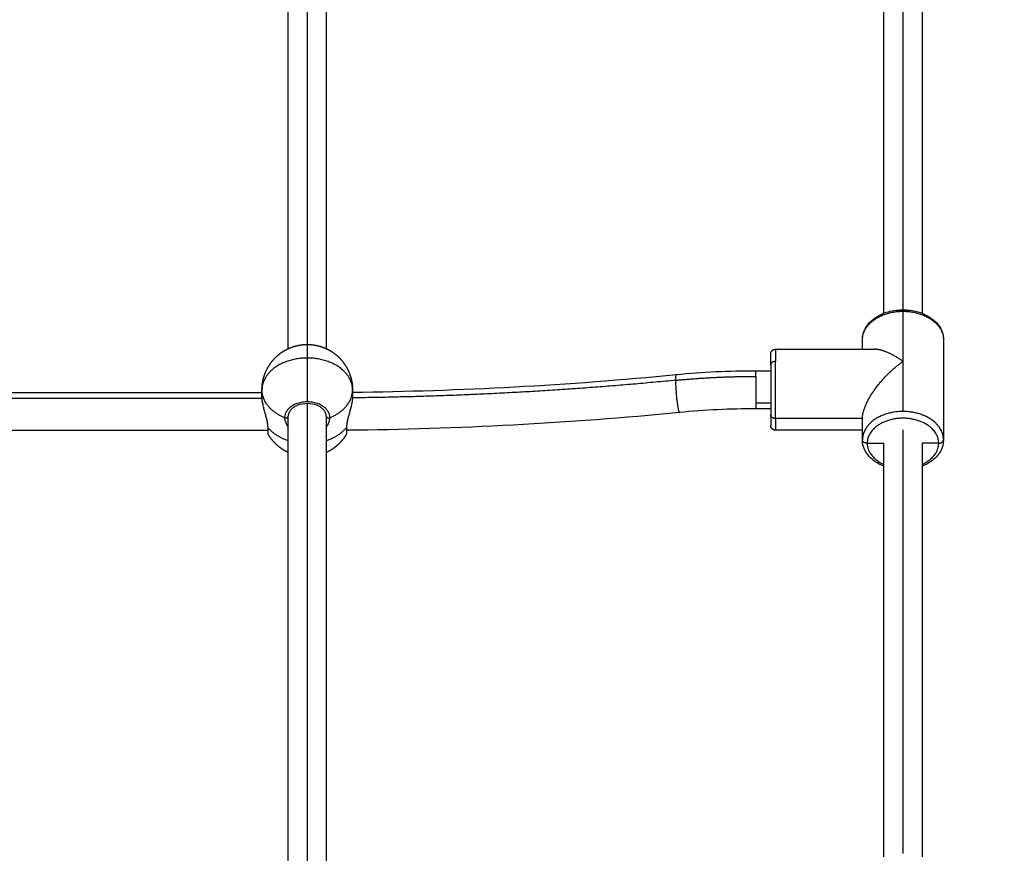
# Model space of a CAD drawing. Units: millimetres. Extents: x 0 to 17.9, y 0 to 17.4.
# Drawn here: x 4.5 to 4.9, y 7.5 to 7.9 of the extents above; entities that cross this region are included whole.
import ezdxf

# ---------------------------------------------------------------- set-up
doc = ezdxf.new("R2010")
doc.units = ezdxf.units.MM
doc.layers.add('DIASTASEIS', color=253, linetype='Continuous', lineweight=5)
doc.layers.add('Make2D$Visible$Curves', color=7, linetype='Continuous')
doc.layers.add('Make2D$Visible$Tangents', color=8, linetype='Continuous')
doc.styles.get("Standard").update_dxf_attribs({"font": 'ARIALN.TTF'})
doc.dimstyles.new('STANDARD_ACAD', dxfattribs={"dimtxt": 0.18, "dimasz": 0.18, "dimexe": 0.18, "dimexo": 0.0625, "dimgap": 0.09, "dimtad": 0, "dimtih": 1, "dimtoh": 1, "dimdec": 4, "dimzin": 0, "dimdsep": 46, "dimtxsty": 'Standard', "dimcen": 0.09, "dimadec": 0, "dimazin": 0, "dimtfac": 1, "dimtdec": 4, "dimtofl": 0, "dimtmove": 0, "dimatfit": 3, "dimfxl": 1, "dimtolj": 1, "dimtzin": 0, "dimarcsym": 0})

# ---------------------------------------------------------------- blocks, each defined once
blk = doc.blocks.new('_Oblique')
at = {"color": 0, "linetype": 'ByBlock', "lineweight": -2, "transparency": 16777216}
blk.add_line((-0.5, -0.5), (0.5, 0.5), dxfattribs=at)
blk = doc.blocks.new('*D43')
at = {"layer": 'Defpoints', "color": 0}
for p in [(7.84611, 8.77014), (2.045, 6.94984), (7.84611, 6.16968)]:
    blk.add_point(p, dxfattribs=at)
at = {"layer": 'DIASTASEIS', "color": 0, "lineweight": -2}
for p, q in [((2.045, 6.94984), (2.045, 8.87014)), ((7.84611, 6.16968), (7.84611, 8.87014)), ((2.045, 8.77014), (4.66407, 8.77014)), ((7.84611, 8.77014), (5.22703, 8.77014))]:
    blk.add_line(p, q, dxfattribs=at)
at = {"layer": 'DIASTASEIS', "color": 0, "linetype": 'ByBlock', "lineweight": -2, "xscale": 0.05, "yscale": 0.05, "zscale": 0.05, "rotation": 180}
blk.add_blockref('_Oblique', (2.045, 8.77014), dxfattribs=at)
at = {"layer": 'DIASTASEIS', "color": 0, "linetype": 'ByBlock', "lineweight": -2, "xscale": 0.05, "yscale": 0.05, "zscale": 0.05}
blk.add_blockref('_Oblique', (7.84611, 8.77014), dxfattribs=at)
at = {"layer": 'DIASTASEIS', "color": 0, "insert": (4.94555, 8.77014), "char_height": 0.12, "attachment_point": 5}
blk.add_mtext('\\A1;\\A1;{\\H1.5x;5.80}', dxfattribs=at)
blk = doc.blocks.new('*D46')
at = {"layer": 'Defpoints', "color": 0}
for p in [(9.34483, 10.02434), (0.025, 6.9999), (9.34483, 6.54302)]:
    blk.add_point(p, dxfattribs=at)
at = {"layer": 'DIASTASEIS', "color": 0, "lineweight": -2}
for p, q in [((0.025, 6.9999), (0.025, 10.12434)), ((9.34483, 6.54302), (9.34483, 10.12434)), ((0.025, 10.02434), (4.40264, 10.02434)), ((9.34483, 10.02434), (4.96719, 10.02434))]:
    blk.add_line(p, q, dxfattribs=at)
at = {"layer": 'DIASTASEIS', "color": 0, "linetype": 'ByBlock', "lineweight": -2, "xscale": 0.05, "yscale": 0.05, "zscale": 0.05, "rotation": 180}
blk.add_blockref('_Oblique', (0.025, 10.02434), dxfattribs=at)
at = {"layer": 'DIASTASEIS', "color": 0, "linetype": 'ByBlock', "lineweight": -2, "xscale": 0.05, "yscale": 0.05, "zscale": 0.05}
blk.add_blockref('_Oblique', (9.34483, 10.02434), dxfattribs=at)
at = {"layer": 'DIASTASEIS', "color": 0, "insert": (4.68492, 10.02434), "char_height": 0.12, "attachment_point": 5}
blk.add_mtext('\\A1;\\A1;{\\H1.5x;9.35}', dxfattribs=at)
blk = doc.blocks.new('*D47')
at = {"layer": 'Defpoints', "color": 0}
for p in [(4.82175, 9.63989), (4.74921, 0.025), (10.11449, 0.025)]:
    blk.add_point(p, dxfattribs=at)
at = {"layer": 'DIASTASEIS', "color": 0, "lineweight": -2}
for p, q in [((4.82175, 9.63989), (10.21449, 9.63989)), ((10.11449, 9.63989), (10.11449, 5.11393)), ((10.11449, 0.025), (10.11449, 4.55097)), ((4.74921, 0.025), (10.21449, 0.025))]:
    blk.add_line(p, q, dxfattribs=at)
at = {"layer": 'DIASTASEIS', "color": 0, "linetype": 'ByBlock', "lineweight": -2, "xscale": 0.05, "yscale": 0.05, "zscale": 0.05}
for p, rotation in [((10.11449, 9.63989), 90), ((10.11449, 0.025), 270)]:
    blk.add_blockref('_Oblique', p, dxfattribs=dict(at, rotation=rotation))
at = {"layer": 'DIASTASEIS', "color": 0, "insert": (10.11449, 4.83245), "char_height": 0.12, "attachment_point": 5, "rotation": 90}
blk.add_mtext('\\A1;\\A1;{\\H1.5x;9.60}', dxfattribs=at)
blk = doc.blocks.new('KATOPSH_S024A')
at = {"layer": 'Make2D$Visible$Curves', "color": 0, "lineweight": -3}
for points, degree in [([(2847.77969, 5866.54647), (2847.77969, 5866.73328), (2847.77969, 5866.9201)], 2), ([(2847.79569, 5866.9201), (2847.79569, 5866.73328), (2847.79569, 5866.54647)], 2), ([(2848.02969, 5866.56134), (2848.02969, 5866.74072), (2848.02969, 5866.9201)], 2), ([(2848.04569, 5866.9201), (2848.04569, 5866.74072), (2848.04569, 5866.56134)], 2), ([(2848.02069, 5866.54624), (2848.02069, 5866.54826), (2848.02069, 5866.55028)], 2), ([(2848.05469, 5866.55028), (2848.05469, 5866.52924), (2848.05469, 5866.5082)], 2), ([(2847.98419, 5866.54624), (2848.00488, 5866.54624), (2848.02556, 5866.54624)], 2), ([(2847.80664, 5866.52822), (2847.85198, 5866.52873), (2847.89735, 5866.53119), (2847.94253, 5866.53561)], 3), ([(2847.94253, 5866.53561), (2847.95363, 5866.5367), (2847.96479, 5866.53724), (2847.97594, 5866.53724)], 3), ([(2847.97594, 5866.53724), (2847.97906, 5866.53724), (2847.98219, 5866.53724)], 2), ([(2847.55663, 5866.52812), (2847.66269, 5866.52812), (2847.76875, 5866.52812)], 2), ([(2847.76869, 5866.52643), (2847.76869, 5866.52783), (2847.76869, 5866.52924)], 2), ([(2847.80669, 5866.52924), (2847.80669, 5866.52783), (2847.80669, 5866.52643)], 2), ([(2847.94389, 5866.51967), (2847.89744, 5866.51513), (2847.85077, 5866.51264), (2847.80414, 5866.5122)], 3), ([(2847.97594, 5866.52124), (2847.96525, 5866.52124), (2847.95454, 5866.52072), (2847.94389, 5866.51967)], 3), ([(2847.98219, 5866.52124), (2847.97906, 5866.52124), (2847.97594, 5866.52124)], 2), ([(2847.77969, 5866.31823), (2847.77969, 5866.41817), (2847.77969, 5866.51812)], 2), ([(2847.79569, 5866.51812), (2847.79569, 5866.41817), (2847.79569, 5866.31823)], 2), ([(2848.02069, 5866.51711), (2848.00244, 5866.51711), (2847.98419, 5866.51711)], 2), ([(2848.02069, 5866.5082), (2848.02069, 5866.51265), (2848.02069, 5866.51711)], 2), ([(2847.77124, 5866.51212), (2847.66269, 5866.51212), (2847.55414, 5866.51212)], 2), ([(2848.02069, 5866.51224), (2848.00244, 5866.51224), (2847.98419, 5866.51224)], 2), ([(2848.02269, 5866.50677), (2848.02619, 5866.50677), (2848.02969, 5866.50677)], 2), ([(2848.02969, 5866.3331), (2848.02969, 5866.41993), (2848.02969, 5866.50677)], 2), ([(2848.05269, 5866.50677), (2848.04919, 5866.50677), (2848.04569, 5866.50677)], 2), ([(2848.04569, 5866.50677), (2848.04569, 5866.41993), (2848.04569, 5866.3331)], 2)]:
    blk.add_open_spline(points, degree=degree, dxfattribs=at)
for points, knots in [([(2848.02069, 5866.55028), (2848.02069, 5866.55196), (2848.02114, 5866.55361), (2848.022, 5866.55513), (2848.02291, 5866.55675), (2848.02426, 5866.55818), (2848.02594, 5866.55935), (2848.02758, 5866.5605), (2848.02952, 5866.56139), (2848.03163, 5866.56198), (2848.03261, 5866.56225), (2848.03362, 5866.56246), (2848.03465, 5866.56259), (2848.035, 5866.56264), (2848.03536, 5866.56268), (2848.03637, 5866.56276), (2848.03703, 5866.56279), (2848.03769, 5866.56279), (2848.03835, 5866.56279), (2848.03901, 5866.56276), (2848.04002, 5866.56268), (2848.04038, 5866.56264), (2848.04073, 5866.56259), (2848.04176, 5866.56246), (2848.04277, 5866.56225), (2848.04375, 5866.56198), (2848.04586, 5866.56139), (2848.0478, 5866.5605), (2848.04944, 5866.55935), (2848.05112, 5866.55818), (2848.05247, 5866.55675), (2848.05338, 5866.55513), (2848.05424, 5866.55361), (2848.05469, 5866.55196), (2848.05469, 5866.55028)], [0, 0, 0, 0, 6.476828, 6.476828, 6.476828, 13.385814, 13.385814, 13.385814, 20.185735, 20.185735, 20.185735, 23.323456, 23.323456, 23.323456, 24.401164, 24.401164, 26.381142, 26.381142, 26.381142, 28.36112, 28.36112, 29.438829, 29.438829, 29.438829, 32.576549, 32.576549, 32.576549, 39.37647, 39.37647, 39.37647, 46.285456, 46.285456, 46.285456, 52.762284, 52.762284, 52.762284, 52.762284]), ([(2847.77124, 5866.51335), (2847.77124, 5866.51379), (2847.7712, 5866.51426), (2847.77105, 5866.51528), (2847.77094, 5866.51584), (2847.77068, 5866.51696), (2847.77053, 5866.51754), (2847.77021, 5866.51872), (2847.77005, 5866.51932), (2847.7698, 5866.52021), (2847.76972, 5866.5205), (2847.76957, 5866.5211), (2847.76949, 5866.52139), (2847.76927, 5866.52227), (2847.76914, 5866.52284), (2847.76898, 5866.52368), (2847.76893, 5866.52395), (2847.76884, 5866.52449), (2847.76881, 5866.52475), (2847.76872, 5866.52552), (2847.76869, 5866.52599), (2847.76869, 5866.52643)], [-14.826278, -14.826278, -14.826278, -14.826278, -12.972993, -12.972993, -11.119709, -11.119709, -9.266424, -9.266424, -7.413139, -7.413139, -6.486497, -6.486497, -5.559854, -5.559854, -3.70657, -3.70657, -2.779927, -2.779927, -1.853285, -1.853285, 0, 0, 0, 0]), ([(2847.79569, 5866.51812), (2847.79569, 5866.51873), (2847.79553, 5866.51935), (2847.79519, 5866.51995), (2847.79498, 5866.52031), (2847.79472, 5866.52066), (2847.79439, 5866.521), (2847.79412, 5866.52127), (2847.79382, 5866.52152), (2847.7934, 5866.52182), (2847.79331, 5866.52188), (2847.79277, 5866.52222), (2847.79227, 5866.52248), (2847.7905, 5866.52317), (2847.78911, 5866.52343), (2847.78769, 5866.52343), (2847.78627, 5866.52343), (2847.78488, 5866.52317), (2847.78311, 5866.52248), (2847.78261, 5866.52222), (2847.78207, 5866.52188), (2847.78198, 5866.52182), (2847.78156, 5866.52152), (2847.78126, 5866.52127), (2847.78099, 5866.521), (2847.78066, 5866.52066), (2847.7804, 5866.52031), (2847.78019, 5866.51995), (2847.77985, 5866.51935), (2847.77969, 5866.51873), (2847.77969, 5866.51812)], [0, 0, 0, 0, 3.060109, 3.060109, 3.060109, 4.904437, 4.904437, 4.904437, 6.403617, 6.403617, 6.774101, 6.774101, 8.672299, 8.672299, 12.943467, 12.943467, 12.943467, 17.214634, 17.214634, 19.112832, 19.112832, 19.483317, 19.483317, 20.982496, 20.982496, 20.982496, 22.826824, 22.826824, 22.826824, 25.886933, 25.886933, 25.886933, 25.886933]), ([(2847.80669, 5866.52643), (2847.80669, 5866.52621), (2847.80668, 5866.52598), (2847.80665, 5866.5255), (2847.80663, 5866.52525), (2847.80657, 5866.52475), (2847.80654, 5866.52449), (2847.80645, 5866.52395), (2847.8064, 5866.52367), (2847.80624, 5866.52283), (2847.80611, 5866.52226), (2847.80582, 5866.52109), (2847.80565, 5866.52049), (2847.80533, 5866.51931), (2847.80516, 5866.51872), (2847.80493, 5866.51783), (2847.80485, 5866.51754), (2847.8047, 5866.51696), (2847.80463, 5866.51668), (2847.8045, 5866.51612), (2847.80445, 5866.51585), (2847.80434, 5866.51531), (2847.8043, 5866.51504), (2847.80418, 5866.51426), (2847.80414, 5866.51379), (2847.80414, 5866.51335)], [-14.820488, -14.820488, -14.820488, -14.820488, -13.894208, -13.894208, -12.967927, -12.967927, -12.041647, -12.041647, -11.115366, -11.115366, -9.262805, -9.262805, -7.410244, -7.410244, -5.557683, -5.557683, -4.631403, -4.631403, -3.705122, -3.705122, -2.778842, -2.778842, -1.852561, -1.852561, 0, 0, 0, 0]), ([(2848.02969, 5866.49714), (2848.02833, 5866.49767), (2848.02706, 5866.49833), (2848.02594, 5866.49912), (2848.02426, 5866.50029), (2848.02291, 5866.50173), (2848.022, 5866.50334), (2848.02114, 5866.50486), (2848.02069, 5866.50651), (2848.02069, 5866.5082)], [34.721916, 34.721916, 34.721916, 34.721916, 39.37647, 39.37647, 39.37647, 46.285456, 46.285456, 46.285456, 52.762284, 52.762284, 52.762284, 52.762284]), ([(2848.05469, 5866.5082), (2848.05469, 5866.50651), (2848.05424, 5866.50486), (2848.05338, 5866.50334), (2848.05247, 5866.50173), (2848.05112, 5866.50029), (2848.04944, 5866.49912), (2848.04832, 5866.49833), (2848.04705, 5866.49767), (2848.04569, 5866.49714)], [0, 0, 0, 0, 6.476828, 6.476828, 6.476828, 13.385814, 13.385814, 13.385814, 18.04039, 18.04039, 18.04039, 18.04039])]:
    blk.add_open_spline(points, degree=3, knots=knots, dxfattribs=at)
for points, weights, degree, knots in [([(2848.04065, 5866.56201), (2848.03918, 5866.56222), (2848.03769, 5866.56222), (2848.0362, 5866.56222), (2848.03473, 5866.56201)], [0.931499230691, 0.96039394469, 1, 0.960393124979, 0.931498034651], 2, [-26.748074, -26.748074, -26.748074, -23.561945, -23.561945, -20.37575, -20.37575, -20.37575]), ([(2847.76869, 5866.52924), (2847.76869, 5866.52942), (2847.76869, 5866.52961), (2847.7687, 5866.5298), (2847.76876, 5866.53197), (2847.7692, 5866.53414), (2847.77002, 5866.53623), (2847.77098, 5866.53863), (2847.7724, 5866.54082), (2847.77425, 5866.54267), (2847.77611, 5866.54453), (2847.77829, 5866.54595), (2847.7807, 5866.5469), (2847.78297, 5866.5478), (2847.78534, 5866.54824), (2847.78769, 5866.54824)], [0.843369794284, 0.843369794284, 0.843369794284, 0.843369794284, 0.806766088147, 0.778915442172, 0.759817856361, 0.738984126386, 0.728567261398, 0.728567261398, 0.728567261398, 0.738984126386, 0.759817856361, 0.780651586337, 0.8119021813, 0.853569641252], 3, [-0.563168, -0.563168, -0.563168, -0.563168, 0, 0, 0, 6.632252, 6.632252, 6.632252, 14.44665, 14.44665, 14.44665, 22.261049, 22.261049, 22.261049, 29.465751, 29.465751, 29.465751, 29.465751]), ([(2847.78769, 5866.54824), (2847.79004, 5866.54824), (2847.79241, 5866.5478), (2847.79468, 5866.5469), (2847.79709, 5866.54595), (2847.79927, 5866.54453), (2847.80112, 5866.54267), (2847.80298, 5866.54082), (2847.8044, 5866.53863), (2847.80536, 5866.53623), (2847.80618, 5866.53414), (2847.80662, 5866.53197), (2847.80668, 5866.5298), (2847.80669, 5866.52961), (2847.80669, 5866.52942), (2847.80669, 5866.52924)], [0.853569641252, 0.8119021813, 0.780651586337, 0.759817856361, 0.738984126386, 0.728567261398, 0.728567261398, 0.728567261398, 0.738984126386, 0.759817856361, 0.778915442172, 0.806766088147, 0.843369794284, 0.843369794284, 0.843369794284, 0.843369794284], 3, [0, 0, 0, 0, 7.204703, 7.204703, 7.204703, 15.019101, 15.019101, 15.019101, 22.8335, 22.8335, 22.8335, 29.465751, 29.465751, 29.465751, 30.028919, 30.028919, 30.028919, 30.028919]), ([(2847.98219, 5866.54424), (2847.98219, 5866.54424), (2847.98219, 5866.54436), (2847.9822, 5866.5444), (2847.9822, 5866.54444), (2847.98221, 5866.54452), (2847.98222, 5866.54456), (2847.98225, 5866.54473), (2847.98228, 5866.54485), (2847.98243, 5866.54523), (2847.98258, 5866.54546), (2847.98278, 5866.54565), (2847.98317, 5866.54604), (2847.98367, 5866.54624), (2847.98419, 5866.54624)], [1, 1, 1, 1, 1, 1, 1, 1, 1, 1, 1, 1, 1, 1.05719095842, 1.17157287525], 3, [0, 0, 0, 0, 0.000231, 0.000231, 0.132395, 0.132395, 0.267401, 0.267401, 0.688172, 0.688172, 1.577124, 1.577124, 1.577124, 3.188612, 3.188612, 3.188612, 3.188612]), ([(2847.98419, 5866.51224), (2847.98367, 5866.51224), (2847.98317, 5866.51243), (2847.98278, 5866.51282), (2847.98258, 5866.51302), (2847.98243, 5866.51325), (2847.98228, 5866.51362), (2847.98225, 5866.51374), (2847.98222, 5866.51391), (2847.98221, 5866.51395), (2847.9822, 5866.51404), (2847.9822, 5866.51408), (2847.98219, 5866.51414), (2847.98219, 5866.51416), (2847.98219, 5866.51418), (2847.98219, 5866.51424), (2847.98219, 5866.51424)], [1.17157287525, 1.05719095842, 1, 1, 1, 1, 1, 1, 1, 1, 1, 1, 1, 1, 1, 1, 1], 3, [3.18863, 3.18863, 3.18863, 3.18863, 4.800118, 4.800118, 4.800118, 5.65421, 5.65421, 6.058481, 6.058481, 6.188194, 6.188194, 6.315174, 6.315174, 6.377224, 6.377224, 6.377256, 6.377256, 6.377256, 6.377256]), ([(2847.77969, 5866.50289), (2847.77767, 5866.50383), (2847.77584, 5866.5051), (2847.77425, 5866.50669), (2847.77308, 5866.50787), (2847.77206, 5866.50919), (2847.77124, 5866.51062)], [0.751447929493, 0.736194150763, 0.728567261398, 0.728567261398, 0.728567261398, 0.732776529637, 0.741195066115], 3, [37.798323, 37.798323, 37.798323, 37.798323, 44.484853, 44.484853, 44.484853, 49.452267, 49.452267, 49.452267, 49.452267]), ([(2847.80414, 5866.51062), (2847.80332, 5866.50919), (2847.8023, 5866.50787), (2847.80112, 5866.50669), (2847.79954, 5866.5051), (2847.7977, 5866.50383), (2847.79569, 5866.50289)], [0.741195066114, 0.732776529637, 0.728567261398, 0.728567261398, 0.728567261398, 0.73619438692, 0.751448637963], 3, [9.479236, 9.479236, 9.479236, 9.479236, 14.44665, 14.44665, 14.44665, 21.133283, 21.133283, 21.133283, 21.133283])]:
    blk.add_rational_spline(points, weights, degree=degree, knots=knots, dxfattribs=at)
for points, weights, degree in [([(2847.98219, 5866.53975), (2847.98219, 5866.54424), (2847.98219, 5866.54424)], [1, 0.92220097167, 1], 2), ([(2848.03769, 5866.54115), (2848.0332, 5866.54436), (2848.02889, 5866.54624), (2848.02556, 5866.54624)], [1, 0.901340475411, 0.852530355828, 0.853569641252], 3), ([(2847.98219, 5866.53975), (2847.98219, 5866.52905), (2847.98219, 5866.51854)], [1, 0.707106781187, 1], 2), ([(2848.02069, 5866.51711), (2848.02069, 5866.52409), (2848.02773, 5866.53405), (2848.03769, 5866.54115)], [1, 0.804737854124, 0.804737854124, 1], 3), ([(2847.98419, 5866.51711), (2847.98219, 5866.51711), (2847.98219, 5866.51854)], [1, 0.707106781187, 1], 2), ([(2847.98219, 5866.51854), (2847.98219, 5866.51424), (2847.98219, 5866.51424)], [1, 0.925540504018, 1], 2), ([(2847.77124, 5866.51062), (2847.77124, 5866.51062), (2847.77124, 5866.51335)], [1, 0.925540504018, 1], 2), ([(2847.80414, 5866.51335), (2847.80414, 5866.51062), (2847.80414, 5866.51062)], [1, 0.925540504017, 1], 2), ([(2848.02269, 5866.50677), (2848.02069, 5866.50677), (2848.02069, 5866.5082)], [1, 0.707106781187, 1], 2), ([(2848.05269, 5866.50677), (2848.05333, 5866.50677), (2848.05385, 5866.50703)], [1, 0.882804310609, 0.859395904293], 2), ([(2848.05385, 5866.50703), (2848.05469, 5866.50746), (2848.05469, 5866.5082)], [0.859395904293, 0.824302470578, 1], 2)]:
    blk.add_rational_spline(points, weights, degree=degree, dxfattribs=at)
at = {"layer": 'Make2D$Visible$Tangents', "color": 0, "lineweight": -3}
for points in [[(2847.78769, 5866.9257), (2847.78769, 5866.73697), (2847.78769, 5866.54824)], [(2848.03769, 5866.9257), (2848.03769, 5866.74425), (2848.03769, 5866.56279)], [(2848.03769, 5866.56219), (2848.03769, 5866.55167), (2848.03769, 5866.54115)], [(2848.03769, 5866.54115), (2848.03769, 5866.53063), (2848.03769, 5866.52011)], [(2847.55667, 5866.52573), (2847.66269, 5866.52573), (2847.76871, 5866.52573)], [(2847.78769, 5866.52343), (2847.78769, 5866.42171), (2847.78769, 5866.32)], [(2847.98219, 5866.52353), (2847.97906, 5866.52353), (2847.97594, 5866.52353)], [(2848.03769, 5866.51238), (2848.03769, 5866.42346), (2848.03769, 5866.33455)]]:
    blk.add_open_spline(points, degree=2, dxfattribs=at)
for points, weights in [([(2848.02069, 5866.55028), (2848.02069, 5866.56219), (2848.03769, 5866.56219)], [1, 0.707106781187, 1]), ([(2848.03769, 5866.56219), (2848.05469, 5866.56219), (2848.05469, 5866.55028)], [1, 0.707106781187, 1]), ([(2847.78769, 5866.54824), (2847.78769, 5866.54824), (2847.78769, 5866.54255)], [1, 0.92220097167, 1]), ([(2847.98419, 5866.54624), (2847.98419, 5866.54624), (2847.98419, 5866.54115)], [1, 0.92220097167, 1]), ([(2847.78769, 5866.54255), (2847.76869, 5866.54255), (2847.76869, 5866.52924)], [1, 0.707106781187, 1]), ([(2847.80669, 5866.52924), (2847.80669, 5866.54255), (2847.78769, 5866.54255)], [1, 0.707106781187, 1]), ([(2847.78769, 5866.54255), (2847.78769, 5866.53473), (2847.78769, 5866.52416)], [1, 0.866025403784, 1]), ([(2847.98419, 5866.54115), (2847.98219, 5866.54115), (2847.98219, 5866.53975)], [1, 0.707106781187, 1]), ([(2847.98419, 5866.51711), (2847.98419, 5866.52903), (2847.98419, 5866.54115)], [1, 0.707106781187, 1]), ([(2847.94253, 5866.53561), (2847.94224, 5866.53558), (2847.94224, 5866.5332)], [0.85355771557, 0.852757539971, 1]), ([(2847.94224, 5866.5332), (2847.95902, 5866.53484), (2847.97594, 5866.53484)], [1, 0.997894170503, 1]), ([(2847.97594, 5866.53484), (2847.97594, 5866.53724), (2847.97594, 5866.53724)], [1, 0.852010713116, 0.853569641252]), ([(2847.97594, 5866.53484), (2847.97594, 5866.52914), (2847.97594, 5866.52353)], [1, 0.707106781187, 1]), ([(2847.94224, 5866.5332), (2847.87474, 5866.5266), (2847.80667, 5866.52583)], [1, 0.998137394982, 0.999569736167]), ([(2847.77819, 5866.5175), (2847.76869, 5866.52141), (2847.76869, 5866.52924)], [1, 0.866025403784, 1]), ([(2847.79719, 5866.5175), (2847.80669, 5866.52141), (2847.80669, 5866.52924)], [1, 0.866025403784, 1]), ([(2847.78769, 5866.52416), (2847.77819, 5866.52416), (2847.77819, 5866.5175)], [1, 0.707106781187, 1]), ([(2847.79719, 5866.5175), (2847.79719, 5866.52416), (2847.78769, 5866.52416)], [1, 0.707106781187, 1]), ([(2847.97594, 5866.52353), (2847.97594, 5866.52124), (2847.97594, 5866.52124)], [1, 0.855105125595, 0.853569832637]), ([(2848.03769, 5866.52011), (2848.02069, 5866.52011), (2848.02069, 5866.5082)], [1, 0.707106781187, 1]), ([(2848.05469, 5866.5082), (2848.05469, 5866.52011), (2848.03769, 5866.52011)], [1, 0.707106781187, 1]), ([(2847.98419, 5866.51711), (2847.98419, 5866.51224), (2847.98419, 5866.51224)], [1, 0.925540504018, 1]), ([(2847.77969, 5866.50783), (2847.77424, 5866.50964), (2847.77124, 5866.51335)], [0.934862419954, 0.92188132214, 1]), ([(2847.80414, 5866.51335), (2847.80114, 5866.50964), (2847.79569, 5866.50783)], [1, 0.921881198068, 0.934862461188]), ([(2848.02269, 5866.50677), (2848.02269, 5866.50097), (2848.02969, 5866.49788)], [1, 0.813993903695, 0.864239558132]), ([(2848.04569, 5866.49788), (2848.05269, 5866.50097), (2848.05269, 5866.50677)], [0.864240196766, 0.813992721622, 1])]:
    blk.add_rational_spline(points, weights, degree=2, dxfattribs=at)
for points, weights, knots in [([(2847.94224, 5866.5332), (2847.94224, 5866.5275), (2847.94321, 5866.52194), (2847.94361, 5866.51965), (2847.94389, 5866.51967)], [1, 0.707106781187, 1, 0.854349241215, 0.85355771557], [0, 0, 0, 12.566371, 12.566371, 18.815411, 18.815411, 18.815411]), ([(2847.77819, 5866.5175), (2847.77869, 5866.51729), (2847.77919, 5866.5175), (2847.77969, 5866.51771), (2847.77969, 5866.51812)], [1, 0.866025403784, 1, 0.866025403784, 1], [0, 0, 0, 1.047198, 1.047198, 2.094395, 2.094395, 2.094395]), ([(2847.79569, 5866.51812), (2847.79569, 5866.51771), (2847.79619, 5866.5175), (2847.79669, 5866.51729), (2847.79719, 5866.5175)], [1, 0.866025403784, 1, 0.866025403784, 1], [0, 0, 0, 1.047198, 1.047198, 2.094395, 2.094395, 2.094395]), ([(2848.05269, 5866.50677), (2848.05269, 5866.51728), (2848.03769, 5866.51728), (2848.02269, 5866.51728), (2848.02269, 5866.50677)], [1, 0.707106781187, 1, 0.707106781187, 1], [0, 0, 0, 23.561945, 23.561945, 47.12389, 47.12389, 47.12389])]:
    blk.add_rational_spline(points, weights, degree=2, knots=knots, dxfattribs=at)
for points, knots in [([(2847.77819, 5866.5175), (2847.77819, 5866.51706), (2847.77826, 5866.51661), (2847.77852, 5866.51567), (2847.77871, 5866.51518), (2847.77917, 5866.51431), (2847.77941, 5866.51392), (2847.77969, 5866.51354)], [-29.646752, -29.646752, -29.646752, -29.646752, -27.79383, -27.79383, -25.940908, -25.940908, -24.40769, -24.40769, -24.40769, -24.40769]), ([(2847.79569, 5866.51354), (2847.7958, 5866.51369), (2847.7959, 5866.51384), (2847.79615, 5866.51423), (2847.79629, 5866.51446), (2847.79654, 5866.51493), (2847.79665, 5866.51517), (2847.79684, 5866.51565), (2847.79692, 5866.51589), (2847.79712, 5866.5166), (2847.79719, 5866.51706), (2847.79719, 5866.5175)], [-5.232207, -5.232207, -5.232207, -5.232207, -4.632305, -4.632305, -3.705844, -3.705844, -2.779383, -2.779383, -1.852922, -1.852922, 0, 0, 0, 0])]:
    blk.add_open_spline(points, degree=3, knots=knots, dxfattribs=at)
blk = doc.blocks.new('S024A PLAN VIEW')
at = {"layer": 'Make2D$Visible$Tangents', "color": 7}
blk.add_blockref('KATOPSH_S024A', (-0.18907, -33.19174), dxfattribs=at)

msp = doc.modelspace()

# ---------------------------------------------------------------- block references
msp.add_blockref('S024A PLAN VIEW', (-2843.02662, -5825.60114))

# ---------------------------------------------------------------- dimensions: what is measured, and where the dimension line sits
at = {"layer": 'DIASTASEIS'}
for base, p1, p2, text, override, picture, middle in [((9.34483, 10.02434), (0.025, 6.9999), (9.34483, 6.54302), '\\A1;{\\H1.5x;<>5}', {"dimtxt": 0.12, "dimasz": 0.05, "dimexe": 0.1, "dimexo": 0, "dimtih": 0, "dimtoh": 0, "dimdec": 1, "dimtxsty": 'Standard', "dimblk": 'Oblique', "dimtdec": 2, "dimtmove": 2, "dimldrblk": 'Oblique'}, '*D46', (4.68492, 10.02434)), ((7.84611, 8.77014), (2.045, 6.94984), (7.84611, 6.16968), '\\A1;{\\H1.5x;<>}', {"dimtxt": 0.12, "dimasz": 0.05, "dimexe": 0.1, "dimexo": 0, "dimtih": 0, "dimtoh": 0, "dimdec": 2, "dimtxsty": 'Standard', "dimblk": 'Oblique', "dimtdec": 2, "dimtmove": 2, "dimldrblk": 'Oblique'}, '*D43', (4.94555, 8.77014))]:
    dim = msp.add_linear_dim(base=base, p1=p1, p2=p2, text=text, dimstyle='STANDARD_ACAD', override=override, dxfattribs=at)
    dim.commit()
    dim.dimension.update_dxf_attribs({"geometry": picture, "text_midpoint": middle})
dim = msp.add_linear_dim(base=(10.11449, 0.025), p1=(4.82175, 9.63989), p2=(4.74921, 0.025), angle=90, text='\\A1;{\\H1.5x;<>0}', dimstyle='STANDARD_ACAD', override={"dimtxt": 0.12, "dimasz": 0.05, "dimexe": 0.1, "dimexo": 0, "dimtih": 0, "dimtoh": 0, "dimdec": 1, "dimtxsty": 'Standard', "dimblk": 'Oblique', "dimtdec": 2, "dimtmove": 2, "dimldrblk": 'Oblique'}, dxfattribs=at)
dim.commit()
dim.dimension.update_dxf_attribs({"geometry": '*D47', "text_midpoint": (10.11449, 4.83245)})

doc.saveas('drawing.dxf')
